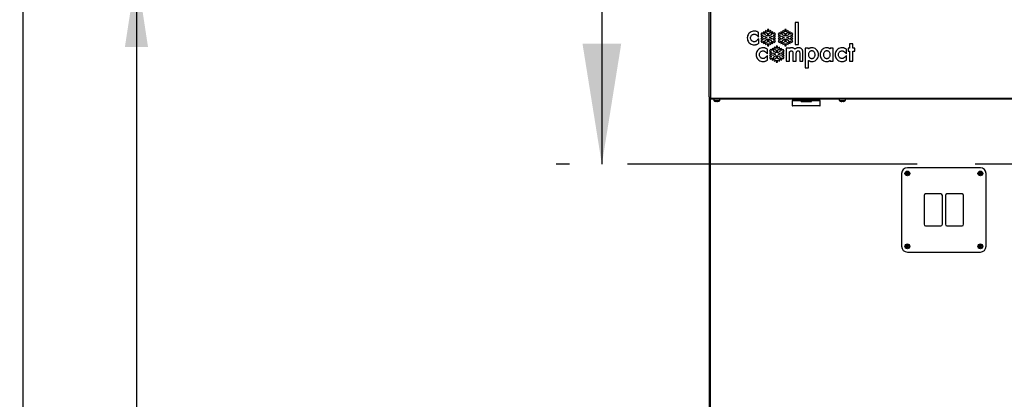
# Model space of a CAD drawing. Units: millimetres. Extents: x 150 to 12450, y 150 to 8760.
# Drawn here: x 4286 to 5581, y 6818 to 7318 of the extents above; entities that cross this region are included whole.
import ezdxf

# ---------------------------------------------------------------- set-up
doc = ezdxf.new("R2010")
doc.units = ezdxf.units.MM
doc.header["$LTSCALE"] = 30
doc.linetypes.add('CENTERX2', pattern=[20.32, 12.7, -2.54, 2.54, -2.54])
for name, color, linetype in [('BEMAßUNG', 7, 'Continuous'), ('KONTUR', 2, 'Continuous'), ('SCHNITTLINIE', 2, 'CENTERX2')]:
    doc.layers.add(name, color=color, linetype=linetype)
doc.styles.add('SLDTEXTSTYLE0', font='TXT', dxfattribs={"width": 0.75})
doc.dimstyles.new('SLDDIMSTYLE0', dxfattribs={"dimtxt": 90, "dimasz": 99.06, "dimexe": 0, "dimexo": 0.0625, "dimgap": 22.5, "dimtad": 1, "dimdec": 1, "dimrnd": 1e-09, "dimzin": 12, "dimdsep": 46, "dimtxsty": 'SLDTEXTSTYLE0', "dimsah": 1, "dimcen": 0.09, "dimadec": 0, "dimazin": 3, "dimtfac": 1, "dimtdec": 1, "dimtofl": 0, "dimtmove": 0, "dimatfit": 3, "dimfxl": 1, "dimfrac": 2, "dimtolj": 1, "dimtzin": 12, "dimarcsym": 0})
doc.dimstyles.new('SLDDIMSTYLE1', dxfattribs={"dimtxt": 90, "dimasz": 99.06, "dimexe": 0, "dimexo": 0.0625, "dimgap": 22.5, "dimtad": 1, "dimdec": 0, "dimrnd": 1e-09, "dimzin": 12, "dimdsep": 46, "dimtxsty": 'SLDTEXTSTYLE0', "dimsah": 1, "dimcen": 0.09, "dimadec": 0, "dimazin": 3, "dimtfac": 1, "dimtdec": 0, "dimtofl": 0, "dimtmove": 0, "dimatfit": 3, "dimfxl": 1, "dimfrac": 2, "dimtolj": 1, "dimtzin": 12, "dimarcsym": 0})

# ---------------------------------------------------------------- blocks, each defined once
blk = doc.blocks.new('_D_1')
at = {"layer": 'BEMAßUNG'}
for p, q in [((5433.3, 7447.9), (4275, 7447.9)), ((4290, 7447.9), (4290, 5042.9)), ((5282.8, 5042.9), (4275, 5042.9))]:
    blk.add_line(p, q, dxfattribs=at)
for points in [[(4290, 7447.9), (4274.7, 7348.9), (4305.2, 7348.9)], [(4290, 5042.9), (4305.2, 5142), (4274.7, 5142)]]:
    blk.add_solid(points, dxfattribs=at)
at = {"layer": 'BEMAßUNG', "insert": (4173.9, 6112.4), "char_height": 90, "attachment_point": 1, "rotation": 90, "style": 'SLDTEXTSTYLE0'}
blk.add_mtext('2405', dxfattribs=at)
blk = doc.blocks.new('_D_2')
at = {"layer": 'BEMAßUNG'}
for p, q in [((5428.9, 7381.2), (4424.6, 7381.2)), ((4439.6, 7381.2), (4439.6, 5042.9)), ((5282.8, 5042.9), (4424.6, 5042.9))]:
    blk.add_line(p, q, dxfattribs=at)
for points in [[(4439.6, 7381.2), (4424.3, 7282.2), (4454.8, 7282.2)], [(4439.6, 5042.9), (4454.8, 5142), (4424.3, 5142)]]:
    blk.add_solid(points, dxfattribs=at)
at = {"layer": 'BEMAßUNG', "insert": (4323.6, 6079.1), "char_height": 90, "attachment_point": 1, "rotation": 90, "style": 'SLDTEXTSTYLE0'}
blk.add_mtext('2338', dxfattribs=at)
blk = doc.blocks.new('_D_7')
at = {"layer": 'BEMAßUNG'}
for p, q in [((5194.9, 7476.1), (4129.7, 7476.1)), ((4144.7, 5042.9), (4144.7, 7476.1)), ((5282.8, 5042.9), (4129.7, 5042.9))]:
    blk.add_line(p, q, dxfattribs=at)
for points in [[(4144.7, 7476.1), (4129.4, 7377.1), (4159.9, 7377.1)], [(4144.7, 5042.9), (4159.9, 5142), (4129.4, 5142)]]:
    blk.add_solid(points, dxfattribs=at)
at = {"layer": 'BEMAßUNG', "char_height": 90, "attachment_point": 1, "rotation": 90, "style": 'SLDTEXTSTYLE0'}
for s, insert in [('2433', (4028.6, 6526.8)), ('Gesamthöhe', (4028.6, 5726.3))]:
    blk.add_mtext(s, dxfattribs=dict(at, insert=insert))

msp = doc.modelspace()

# ---------------------------------------------------------------- linework, layer by layer
at = {"color": 8, "linetype": 'Continuous', "lineweight": 18}
for p, q in [((5194.69, 7216), (5194.69, 7215.58)), ((5194.69, 7214.78), (5194.69, 5069.74)), ((6490.89, 7214.84), (5194.89, 7214.84)), ((5202.89, 7212.09), (5198.89, 7212.09)), ((5202.89, 7211.8), (5199.04, 7211.8)), ((5206.89, 7212.09), (5202.89, 7212.09)), ((5206.74, 7211.8), (5202.89, 7211.8)), ((5301.89, 7205.24), (5338.89, 7205.24)), ((5367.89, 7212.09), (5363.89, 7212.09)), ((5367.89, 7211.8), (5364.04, 7211.8)), ((5371.89, 7212.09), (5367.89, 7212.09)), ((5371.74, 7211.8), (5367.89, 7211.8))]:
    msp.add_line(p, q, dxfattribs=at)
for centre in [(5453.39, 7115.94), (5549.39, 7115.94), (5453.39, 7019.94), (5549.39, 7019.94)]:
    msp.add_circle(centre, 2, dxfattribs=at)
at = {"layer": 'KONTUR'}
for p, q in [((5192.89, 7216.84), (5192.89, 7472.94)), ((5194.89, 7214.84), (5194.89, 7474.94)), ((5250.57, 7303.24), (5249.13, 7302.91)), ((5252.1, 7303.36), (5250.57, 7303.24)), ((5252.69, 7303.34), (5252.1, 7303.36)), ((5253.25, 7303.3), (5252.69, 7303.34)), ((5253.79, 7303.23), (5253.25, 7303.3)), ((5267, 7303.89), (5266.25, 7302.15)), ((5269.36, 7302.35), (5267, 7303.89)), ((5269.31, 7305.3), (5269.36, 7302.35)), ((5271.37, 7305.3), (5269.31, 7305.3)), ((5271.32, 7302.35), (5271.37, 7305.3)), ((5273.68, 7303.89), (5271.32, 7302.35)), ((5274.44, 7302.15), (5273.68, 7303.89)), ((5289.83, 7303.89), (5289.07, 7302.15)), ((5292.18, 7302.35), (5289.83, 7303.89)), ((5292.13, 7305.3), (5292.18, 7302.35)), ((5294.2, 7305.3), (5292.13, 7305.3)), ((5294.14, 7302.35), (5294.2, 7305.3)), ((5296.5, 7303.89), (5294.14, 7302.35)), ((5297.26, 7302.15), (5296.5, 7303.89)), ((5306.04, 7314.79), (5306.04, 7285.55)), ((5310.34, 7314.79), (5306.04, 7314.79)), ((5310.34, 7285.55), (5310.34, 7314.79)), ((5243.01, 7295.78), (5242.89, 7294.26)), ((5242.89, 7294.26), (5243.01, 7292.78)), ((5243.34, 7297.2), (5243.01, 7295.78)), ((5243.01, 7292.78), (5243.35, 7291.38)), ((5243.89, 7298.51), (5243.34, 7297.2)), ((5243.35, 7291.38), (5243.9, 7290.08)), ((5244.62, 7299.7), (5243.89, 7298.51)), ((5245.53, 7300.76), (5244.62, 7299.7)), ((5246.59, 7301.65), (5245.53, 7300.76)), ((5247.79, 7302.37), (5246.59, 7301.65)), ((5247.25, 7294.3), (5247.31, 7295.13)), ((5247.31, 7293.48), (5247.25, 7294.3)), ((5247.31, 7295.13), (5247.49, 7295.91)), ((5247.48, 7292.7), (5247.31, 7293.48)), ((5247.76, 7291.98), (5247.48, 7292.7)), ((5247.49, 7295.91), (5247.77, 7296.64)), ((5248.13, 7291.33), (5247.76, 7291.98)), ((5247.77, 7296.64), (5248.14, 7297.29)), ((5249.13, 7302.91), (5247.79, 7302.37)), ((5248.59, 7290.75), (5248.13, 7291.33)), ((5248.14, 7297.29), (5248.61, 7297.87)), ((5249.13, 7290.25), (5248.59, 7290.75)), ((5248.61, 7297.87), (5249.15, 7298.36)), ((5249.15, 7298.36), (5249.77, 7298.76)), ((5249.77, 7298.76), (5250.46, 7299.05)), ((5250.46, 7299.05), (5251.2, 7299.24)), ((5251.2, 7299.24), (5251.99, 7299.3)), ((5251.99, 7299.3), (5252.48, 7299.28)), ((5252.48, 7299.28), (5252.94, 7299.23)), ((5252.94, 7299.23), (5253.37, 7299.13)), ((5253.37, 7299.13), (5253.79, 7298.99)), ((5254.32, 7303.12), (5253.79, 7303.23)), ((5253.79, 7298.99), (5254.2, 7298.8)), ((5254.2, 7298.8), (5254.61, 7298.56)), ((5254.84, 7302.98), (5254.32, 7303.12)), ((5254.61, 7298.56), (5255.03, 7298.26)), ((5255.08, 7290.4), (5254.66, 7290.08)), ((5255.34, 7302.81), (5254.84, 7302.98)), ((5255.03, 7298.26), (5255.45, 7297.9)), ((5255.52, 7290.78), (5255.08, 7290.4)), ((5255.85, 7302.6), (5255.34, 7302.81)), ((5255.45, 7297.9), (5255.89, 7297.47)), ((5255.98, 7291.23), (5255.52, 7290.78)), ((5256.35, 7302.36), (5255.85, 7302.6)), ((5255.89, 7297.47), (5256.36, 7296.98)), ((5256.47, 7291.76), (5255.98, 7291.23)), ((5256.86, 7302.07), (5256.35, 7302.36)), ((5256.36, 7296.98), (5257.75, 7295.48)), ((5257.86, 7293.33), (5256.47, 7291.76)), ((5257.38, 7301.75), (5256.86, 7302.07)), ((5257.75, 7301.52), (5257.38, 7301.75)), ((5257.75, 7295.48), (5257.75, 7301.52)), ((5257.86, 7287.23), (5257.86, 7293.33)), ((5261.89, 7300.93), (5260.7, 7299.12)), ((5260.7, 7299.12), (5263.25, 7297.65)), ((5263.25, 7291.76), (5260.71, 7290.32)), ((5260.71, 7290.32), (5261.89, 7288.47)), ((5263.25, 7297.65), (5260.78, 7296.48)), ((5260.78, 7296.48), (5261.88, 7294.91)), ((5261.89, 7294.52), (5260.78, 7292.96)), ((5260.78, 7292.96), (5263.25, 7291.76)), ((5261.88, 7294.91), (5265.24, 7296.53)), ((5264.35, 7299.48), (5261.89, 7300.93)), ((5265.24, 7292.88), (5261.89, 7294.52)), ((5264.24, 7302.42), (5264.35, 7299.48)), ((5266.05, 7301.82), (5264.24, 7302.42)), ((5265.24, 7296.53), (5268.48, 7294.71)), ((5268.48, 7294.71), (5265.24, 7292.88)), ((5266.34, 7298.27), (5266.05, 7301.82)), ((5266.05, 7287.62), (5266.34, 7291.14)), ((5266.25, 7302.15), (5269.38, 7300.05)), ((5269.38, 7296.45), (5266.34, 7298.27)), ((5266.34, 7291.14), (5269.38, 7292.96)), ((5269.38, 7300.05), (5269.38, 7296.45)), ((5269.38, 7292.96), (5269.38, 7289.36)), ((5271.31, 7300.05), (5274.44, 7302.15)), ((5271.31, 7296.45), (5271.31, 7300.05)), ((5274.37, 7298.27), (5271.31, 7296.45)), ((5271.31, 7292.96), (5274.37, 7291.14)), ((5271.31, 7289.36), (5271.31, 7292.96)), ((5272.2, 7294.71), (5275.44, 7296.53)), ((5275.44, 7292.88), (5272.2, 7294.71)), ((5274.63, 7301.82), (5274.37, 7298.27)), ((5274.37, 7291.14), (5274.63, 7287.62)), ((5276.45, 7302.42), (5274.63, 7301.82)), ((5275.44, 7296.53), (5278.8, 7294.91)), ((5278.8, 7294.52), (5275.44, 7292.88)), ((5276.34, 7299.48), (5276.45, 7302.42)), ((5278.78, 7300.93), (5276.34, 7299.48)), ((5277.46, 7297.65), (5280.02, 7299.13)), ((5279.9, 7296.48), (5277.46, 7297.65)), ((5277.46, 7291.76), (5279.9, 7292.96)), ((5280.02, 7290.32), (5277.46, 7291.76)), ((5280.02, 7299.13), (5278.78, 7300.93)), ((5278.79, 7288.47), (5280.02, 7290.32)), ((5278.8, 7294.91), (5279.9, 7296.48)), ((5279.9, 7292.96), (5278.8, 7294.52)), ((5284.72, 7300.93), (5283.53, 7299.12)), ((5283.53, 7299.12), (5286.07, 7297.65)), ((5286.08, 7291.76), (5283.53, 7290.32)), ((5283.53, 7290.32), (5284.71, 7288.47)), ((5286.07, 7297.65), (5283.6, 7296.48)), ((5283.6, 7296.48), (5284.71, 7294.91)), ((5284.71, 7294.52), (5283.61, 7292.96)), ((5283.61, 7292.96), (5286.08, 7291.76)), ((5284.71, 7294.91), (5288.06, 7296.53)), ((5288.06, 7292.88), (5284.71, 7294.52)), ((5287.17, 7299.48), (5284.72, 7300.93)), ((5287.06, 7302.42), (5287.17, 7299.48)), ((5288.87, 7301.82), (5287.06, 7302.42)), ((5288.06, 7296.53), (5291.3, 7294.71)), ((5291.3, 7294.71), (5288.06, 7292.88)), ((5289.17, 7298.27), (5288.87, 7301.82)), ((5288.87, 7287.62), (5289.17, 7291.14)), ((5289.07, 7302.15), (5292.2, 7300.05)), ((5292.2, 7296.45), (5289.17, 7298.27)), ((5289.17, 7291.14), (5292.2, 7292.96)), ((5292.2, 7300.05), (5292.2, 7296.45)), ((5292.2, 7292.96), (5292.2, 7289.36)), ((5294.13, 7300.05), (5297.26, 7302.15)), ((5294.13, 7296.45), (5294.13, 7300.05)), ((5297.19, 7298.27), (5294.13, 7296.45)), ((5294.13, 7292.96), (5297.19, 7291.14)), ((5294.13, 7289.36), (5294.13, 7292.96)), ((5295.02, 7294.71), (5298.27, 7296.53)), ((5298.27, 7292.88), (5295.02, 7294.71)), ((5297.46, 7301.82), (5297.19, 7298.27)), ((5297.19, 7291.14), (5297.46, 7287.62)), ((5299.27, 7302.42), (5297.46, 7301.82)), ((5298.27, 7296.53), (5301.62, 7294.91)), ((5301.62, 7294.52), (5298.27, 7292.88)), ((5299.16, 7299.48), (5299.27, 7302.42)), ((5301.6, 7300.93), (5299.16, 7299.48)), ((5300.28, 7297.65), (5302.84, 7299.13)), ((5302.72, 7296.48), (5300.28, 7297.65)), ((5300.28, 7291.76), (5302.72, 7292.96)), ((5302.84, 7290.32), (5300.28, 7291.76)), ((5302.84, 7299.13), (5301.6, 7300.93)), ((5301.61, 7288.47), (5302.84, 7290.32)), ((5301.62, 7294.91), (5302.72, 7296.48)), ((5302.72, 7292.96), (5301.62, 7294.52)), ((5243.9, 7290.08), (5244.63, 7288.9)), ((5244.63, 7288.9), (5245.54, 7287.85)), ((5245.54, 7287.85), (5246.6, 7286.96)), ((5246.6, 7286.96), (5247.79, 7286.23)), ((5247.79, 7286.23), (5249.11, 7285.69)), ((5249.11, 7285.69), (5250.52, 7285.36)), ((5249.73, 7289.85), (5249.13, 7290.25)), ((5250.4, 7289.55), (5249.73, 7289.85)), ((5251.11, 7289.37), (5250.4, 7289.55)), ((5250.52, 7285.36), (5252.02, 7285.24)), ((5251.87, 7289.3), (5251.11, 7289.37)), ((5252.4, 7289.32), (5251.87, 7289.3)), ((5252.02, 7285.24), (5252.6, 7285.26)), ((5252.9, 7289.38), (5252.4, 7289.32)), ((5252.6, 7285.26), (5253.15, 7285.3)), ((5253.36, 7289.48), (5252.9, 7289.38)), ((5253.15, 7285.3), (5253.68, 7285.38)), ((5253.8, 7289.62), (5253.36, 7289.48)), ((5253.68, 7285.38), (5254.21, 7285.49)), ((5254.23, 7289.82), (5253.8, 7289.62)), ((5254.21, 7285.49), (5254.72, 7285.63)), ((5254.66, 7290.08), (5254.23, 7289.82)), ((5254.72, 7285.63), (5255.24, 7285.82)), ((5255.24, 7285.82), (5255.77, 7286.04)), ((5256.11, 7277.67), (5255.37, 7276.48)), ((5255.77, 7286.04), (5256.32, 7286.31)), ((5257.01, 7278.73), (5256.11, 7277.67)), ((5256.32, 7286.31), (5256.89, 7286.63)), ((5256.89, 7286.63), (5257.49, 7286.99)), ((5258.08, 7279.62), (5257.01, 7278.73)), ((5257.49, 7286.99), (5257.86, 7287.23)), ((5259.29, 7280.35), (5258.08, 7279.62)), ((5260.62, 7280.88), (5259.29, 7280.35)), ((5262.06, 7281.22), (5260.62, 7280.88)), ((5261.89, 7288.47), (5264.35, 7289.93)), ((5263.59, 7281.33), (5262.06, 7281.22)), ((5264.18, 7281.32), (5263.59, 7281.33)), ((5264.75, 7281.27), (5264.18, 7281.32)), ((5264.35, 7289.93), (5264.24, 7287.01)), ((5264.24, 7287.01), (5266.05, 7287.62)), ((5265.29, 7281.2), (5264.75, 7281.27)), ((5265.82, 7281.09), (5265.29, 7281.2)), ((5266.33, 7280.96), (5265.82, 7281.09)), ((5269.38, 7289.36), (5266.25, 7287.29)), ((5266.25, 7287.29), (5267, 7285.54)), ((5266.84, 7280.78), (5266.33, 7280.96)), ((5267.35, 7280.57), (5266.84, 7280.78)), ((5267, 7285.54), (5269.36, 7287.09)), ((5267.85, 7280.33), (5267.35, 7280.57)), ((5268.36, 7280.05), (5267.85, 7280.33)), ((5268.88, 7279.72), (5268.36, 7280.05)), ((5269.25, 7279.48), (5268.88, 7279.72)), ((5269.25, 7273.42), (5269.25, 7279.48)), ((5269.36, 7287.09), (5269.31, 7284.13)), ((5269.31, 7284.13), (5271.37, 7284.13)), ((5274.44, 7287.29), (5271.31, 7289.36)), ((5271.37, 7284.13), (5271.32, 7287.09)), ((5271.32, 7287.09), (5273.68, 7285.54)), ((5273.3, 7279.04), (5272.11, 7277.22)), ((5275.76, 7277.58), (5273.3, 7279.04)), ((5273.68, 7285.54), (5274.44, 7287.29)), ((5274.63, 7287.62), (5276.45, 7287.01)), ((5275.65, 7280.52), (5275.76, 7277.58)), ((5277.46, 7279.92), (5275.65, 7280.52)), ((5276.45, 7287.01), (5276.34, 7289.93)), ((5276.34, 7289.93), (5278.79, 7288.47)), ((5277.76, 7276.37), (5277.46, 7279.92)), ((5278.42, 7281.99), (5277.66, 7280.25)), ((5277.66, 7280.25), (5280.79, 7278.15)), ((5280.77, 7280.45), (5278.42, 7281.99)), ((5280.72, 7283.4), (5280.77, 7280.45)), ((5282.79, 7283.4), (5280.72, 7283.4)), ((5280.79, 7278.15), (5280.79, 7274.55)), ((5282.72, 7278.15), (5285.85, 7280.25)), ((5282.72, 7274.55), (5282.72, 7278.15)), ((5282.73, 7280.45), (5282.79, 7283.4)), ((5285.09, 7281.99), (5282.73, 7280.45)), ((5284.71, 7288.47), (5287.17, 7289.93)), ((5285.85, 7280.25), (5285.09, 7281.99)), ((5286.05, 7279.92), (5285.78, 7276.37)), ((5287.86, 7280.52), (5286.05, 7279.92)), ((5287.17, 7289.93), (5287.06, 7287.01)), ((5287.06, 7287.01), (5288.87, 7287.62)), ((5287.75, 7277.58), (5287.86, 7280.52)), ((5290.19, 7279.03), (5287.75, 7277.58)), ((5292.2, 7289.36), (5289.07, 7287.29)), ((5289.07, 7287.29), (5289.83, 7285.54)), ((5289.83, 7285.54), (5292.18, 7287.09)), ((5291.43, 7277.23), (5290.19, 7279.03)), ((5292.18, 7287.09), (5292.13, 7284.13)), ((5292.13, 7284.13), (5294.2, 7284.13)), ((5293.91, 7280.99), (5293.91, 7263.65)), ((5298.21, 7280.99), (5293.91, 7280.99)), ((5297.26, 7287.29), (5294.13, 7289.36)), ((5294.14, 7287.09), (5296.5, 7285.54)), ((5294.2, 7284.13), (5294.14, 7287.09)), ((5296.5, 7285.54), (5297.26, 7287.29)), ((5297.46, 7287.62), (5299.27, 7287.01)), ((5298.21, 7280.44), (5298.21, 7280.99)), ((5298.48, 7280.62), (5298.21, 7280.44)), ((5298.75, 7280.78), (5298.48, 7280.62)), ((5299.04, 7280.92), (5298.75, 7280.78)), ((5299.33, 7281.04), (5299.04, 7280.92)), ((5299.16, 7289.93), (5301.61, 7288.47)), ((5299.27, 7287.01), (5299.16, 7289.93)), ((5299.64, 7281.14), (5299.33, 7281.04)), ((5299.95, 7281.22), (5299.64, 7281.14)), ((5300.27, 7281.29), (5299.95, 7281.22)), ((5300.61, 7281.33), (5300.27, 7281.29)), ((5300.95, 7281.36), (5300.61, 7281.33)), ((5301.31, 7281.37), (5300.95, 7281.36)), ((5301.82, 7281.35), (5301.31, 7281.37)), ((5302.32, 7281.29), (5301.82, 7281.35)), ((5302.8, 7281.19), (5302.32, 7281.29)), ((5303.27, 7281.05), (5302.8, 7281.19)), ((5303.72, 7280.87), (5303.27, 7281.05)), ((5304.14, 7280.65), (5303.72, 7280.87)), ((5304.55, 7280.4), (5304.14, 7280.65)), ((5304.93, 7280.11), (5304.55, 7280.4)), ((5305.3, 7279.79), (5304.93, 7280.11)), ((5305.63, 7279.43), (5305.3, 7279.79)), ((5305.98, 7279.79), (5305.63, 7279.43)), ((5306.35, 7280.12), (5305.98, 7279.79)), ((5306.04, 7285.55), (5310.34, 7285.55)), ((5306.75, 7280.41), (5306.35, 7280.12)), ((5307.17, 7280.66), (5306.75, 7280.41)), ((5307.62, 7280.88), (5307.17, 7280.66)), ((5308.1, 7281.05), (5307.62, 7280.88)), ((5308.59, 7281.19), (5308.1, 7281.05)), ((5309.11, 7281.29), (5308.59, 7281.19)), ((5309.65, 7281.35), (5309.11, 7281.29)), ((5310.21, 7281.37), (5309.65, 7281.35)), ((5310.83, 7281.34), (5310.21, 7281.37)), ((5311.43, 7281.26), (5310.83, 7281.34)), ((5312.01, 7281.13), (5311.43, 7281.26)), ((5312.57, 7280.94), (5312.01, 7281.13)), ((5313.09, 7280.71), (5312.57, 7280.94)), ((5313.58, 7280.43), (5313.09, 7280.71)), ((5314.03, 7280.1), (5313.58, 7280.43)), ((5314.45, 7279.73), (5314.03, 7280.1)), ((5314.81, 7279.32), (5314.45, 7279.73)), ((5315.14, 7278.87), (5314.81, 7279.32)), ((5315.33, 7278.52), (5315.14, 7278.87)), ((5315.51, 7278.16), (5315.33, 7278.52)), ((5315.66, 7277.78), (5315.51, 7278.16)), ((5315.79, 7277.39), (5315.66, 7277.78)), ((5315.9, 7276.97), (5315.79, 7277.39)), ((5319.15, 7280.99), (5319.15, 7254.79)), ((5323.45, 7280.99), (5319.15, 7280.99)), ((5323.45, 7279.86), (5323.45, 7280.99)), ((5323.85, 7280.15), (5323.45, 7279.86)), ((5324.27, 7280.41), (5323.85, 7280.15)), ((5324.7, 7280.64), (5324.27, 7280.41)), ((5325.14, 7280.83), (5324.7, 7280.64)), ((5325.6, 7281), (5325.14, 7280.83)), ((5326.07, 7281.13), (5325.6, 7281)), ((5326.56, 7281.24), (5326.07, 7281.13)), ((5327.07, 7281.31), (5326.56, 7281.24)), ((5327.59, 7281.35), (5327.07, 7281.31)), ((5328.14, 7281.37), (5327.59, 7281.35)), ((5329.54, 7281.25), (5328.14, 7281.37)), ((5330.85, 7280.92), (5329.54, 7281.25)), ((5332.06, 7280.38), (5330.85, 7280.92)), ((5333.14, 7279.65), (5332.06, 7280.38)), ((5334.1, 7278.74), (5333.14, 7279.65)), ((5334.91, 7277.67), (5334.1, 7278.74)), ((5335.56, 7276.46), (5334.91, 7277.67)), ((5340.25, 7277.78), (5339.59, 7276.6)), ((5341.06, 7278.82), (5340.25, 7277.78)), ((5342.02, 7279.7), (5341.06, 7278.82)), ((5343.11, 7280.41), (5342.02, 7279.7)), ((5344.32, 7280.93), (5343.11, 7280.41)), ((5345.64, 7281.26), (5344.32, 7280.93)), ((5347.05, 7281.37), (5345.64, 7281.26)), ((5347.58, 7281.35), (5347.05, 7281.37)), ((5348.1, 7281.31), (5347.58, 7281.35)), ((5348.6, 7281.24), (5348.1, 7281.31)), ((5349.08, 7281.13), (5348.6, 7281.24)), ((5349.55, 7281), (5349.08, 7281.13)), ((5350.01, 7280.83), (5349.55, 7281)), ((5350.45, 7280.63), (5350.01, 7280.83)), ((5350.88, 7280.4), (5350.45, 7280.63)), ((5351.29, 7280.14), (5350.88, 7280.4)), ((5351.7, 7279.85), (5351.29, 7280.14)), ((5356, 7280.99), (5351.7, 7280.99)), ((5351.7, 7280.99), (5351.7, 7279.85)), ((5356, 7263.65), (5356, 7280.99)), ((5359.99, 7277.67), (5359.26, 7276.48)), ((5360.9, 7278.73), (5359.99, 7277.67)), ((5361.96, 7279.62), (5360.9, 7278.73)), ((5363.17, 7280.35), (5361.96, 7279.62)), ((5364.5, 7280.88), (5363.17, 7280.35)), ((5365.94, 7281.22), (5364.5, 7280.88)), ((5367.48, 7281.33), (5365.94, 7281.22)), ((5368.07, 7281.32), (5367.48, 7281.33)), ((5368.63, 7281.27), (5368.07, 7281.32)), ((5369.17, 7281.2), (5368.63, 7281.27)), ((5369.7, 7281.09), (5369.17, 7281.2)), ((5370.22, 7280.96), (5369.7, 7281.09)), ((5370.73, 7280.78), (5370.22, 7280.96)), ((5371.23, 7280.57), (5370.73, 7280.78)), ((5371.74, 7280.33), (5371.23, 7280.57)), ((5372.25, 7280.05), (5371.74, 7280.33)), ((5372.77, 7279.72), (5372.25, 7280.05)), ((5373.14, 7279.49), (5372.77, 7279.72)), ((5373.14, 7273.42), (5373.14, 7279.49)), ((5375.73, 7280.99), (5375.73, 7276.88)), ((5377.35, 7280.99), (5375.73, 7280.99)), ((5377.35, 7286.68), (5377.35, 7280.99)), ((5381.66, 7286.68), (5377.35, 7286.68)), ((5381.66, 7280.99), (5381.66, 7286.68)), ((5384.46, 7280.99), (5381.66, 7280.99)), ((5384.46, 7276.88), (5384.46, 7280.99)), ((5254.49, 7273.74), (5254.38, 7272.23)), ((5254.38, 7272.23), (5254.49, 7270.74)), ((5254.83, 7275.17), (5254.49, 7273.74)), ((5254.49, 7270.74), (5254.83, 7269.34)), ((5255.37, 7276.48), (5254.83, 7275.17)), ((5254.83, 7269.34), (5255.38, 7268.04)), ((5255.38, 7268.04), (5256.12, 7266.86)), ((5256.12, 7266.86), (5257.02, 7265.81)), ((5257.02, 7265.81), (5258.09, 7264.92)), ((5258.09, 7264.92), (5259.28, 7264.19)), ((5258.76, 7272.27), (5258.82, 7273.1)), ((5258.82, 7271.45), (5258.76, 7272.27)), ((5258.82, 7273.1), (5258.99, 7273.88)), ((5258.99, 7270.67), (5258.82, 7271.45)), ((5258.99, 7273.88), (5259.27, 7274.6)), ((5259.26, 7269.95), (5258.99, 7270.67)), ((5259.63, 7269.3), (5259.26, 7269.95)), ((5259.27, 7274.6), (5259.64, 7275.25)), ((5260.09, 7268.72), (5259.63, 7269.3)), ((5259.64, 7275.25), (5260.11, 7275.83)), ((5260.63, 7268.22), (5260.09, 7268.72)), ((5260.11, 7275.83), (5260.65, 7276.32)), ((5261.23, 7267.82), (5260.63, 7268.22)), ((5260.65, 7276.32), (5261.27, 7276.72)), ((5261.89, 7267.52), (5261.23, 7267.82)), ((5261.27, 7276.72), (5261.96, 7277.01)), ((5262.61, 7267.34), (5261.89, 7267.52)), ((5261.96, 7277.01), (5262.69, 7277.19)), ((5263.37, 7267.27), (5262.61, 7267.34)), ((5262.69, 7277.19), (5263.48, 7277.26)), ((5263.9, 7267.29), (5263.37, 7267.27)), ((5263.48, 7277.26), (5263.97, 7277.24)), ((5264.39, 7267.35), (5263.9, 7267.29)), ((5263.97, 7277.24), (5264.43, 7277.18)), ((5264.85, 7267.45), (5264.39, 7267.35)), ((5264.43, 7277.18), (5264.87, 7277.09)), ((5265.29, 7267.6), (5264.85, 7267.45)), ((5264.87, 7277.09), (5265.29, 7276.95)), ((5265.29, 7276.95), (5265.7, 7276.76)), ((5265.72, 7267.8), (5265.29, 7267.6)), ((5265.7, 7276.76), (5266.1, 7276.51)), ((5266.15, 7268.05), (5265.72, 7267.8)), ((5266.1, 7276.51), (5266.52, 7276.21)), ((5266.57, 7268.37), (5266.15, 7268.05)), ((5266.52, 7276.21), (5266.94, 7275.85)), ((5267.01, 7268.75), (5266.57, 7268.37)), ((5266.94, 7275.85), (5267.38, 7275.43)), ((5267.47, 7269.21), (5267.01, 7268.75)), ((5267.38, 7275.43), (5267.85, 7274.94)), ((5267.95, 7269.73), (5267.47, 7269.21)), ((5267.82, 7264.27), (5268.39, 7264.59)), ((5267.85, 7274.94), (5269.25, 7273.42)), ((5269.36, 7271.32), (5267.95, 7269.73)), ((5268.39, 7264.59), (5268.99, 7264.95)), ((5268.99, 7264.95), (5269.36, 7265.19)), ((5269.36, 7265.19), (5269.36, 7271.32)), ((5272.11, 7277.22), (5274.66, 7275.75)), ((5274.66, 7269.86), (5272.12, 7268.42)), ((5272.12, 7268.42), (5273.3, 7266.57)), ((5274.66, 7275.75), (5272.19, 7274.58)), ((5272.19, 7274.58), (5273.3, 7273.01)), ((5273.3, 7272.63), (5272.2, 7271.06)), ((5272.2, 7271.06), (5274.66, 7269.86)), ((5273.3, 7273.01), (5276.65, 7274.63)), ((5276.65, 7270.98), (5273.3, 7272.63)), ((5273.3, 7266.57), (5275.76, 7268.03)), ((5275.76, 7268.03), (5275.65, 7265.12)), ((5275.65, 7265.12), (5277.46, 7265.72)), ((5276.65, 7274.63), (5279.89, 7272.82)), ((5279.89, 7272.82), (5276.65, 7270.98)), ((5277.46, 7265.72), (5277.76, 7269.24)), ((5280.79, 7267.46), (5277.66, 7265.39)), ((5277.66, 7265.39), (5278.42, 7263.64)), ((5280.79, 7274.55), (5277.76, 7276.37)), ((5277.76, 7269.24), (5280.79, 7271.06)), ((5278.42, 7263.64), (5280.77, 7265.19)), ((5280.77, 7265.19), (5280.72, 7262.24)), ((5280.79, 7271.06), (5280.79, 7267.46)), ((5285.78, 7276.37), (5282.72, 7274.55)), ((5282.72, 7271.06), (5285.78, 7269.24)), ((5282.72, 7267.46), (5282.72, 7271.06)), ((5285.85, 7265.39), (5282.72, 7267.46)), ((5282.73, 7265.19), (5285.09, 7263.64)), ((5282.79, 7262.24), (5282.73, 7265.19)), ((5283.61, 7272.82), (5286.86, 7274.63)), ((5286.86, 7270.98), (5283.61, 7272.82)), ((5285.09, 7263.64), (5285.85, 7265.39)), ((5285.78, 7269.24), (5286.05, 7265.72)), ((5286.05, 7265.72), (5287.86, 7265.12)), ((5286.86, 7274.63), (5290.21, 7273.01)), ((5290.21, 7272.63), (5286.86, 7270.98)), ((5287.75, 7268.03), (5290.2, 7266.58)), ((5287.86, 7265.12), (5287.75, 7268.03)), ((5288.87, 7275.75), (5291.43, 7277.23)), ((5291.31, 7274.58), (5288.87, 7275.75)), ((5288.87, 7269.87), (5291.31, 7271.06)), ((5291.43, 7268.42), (5288.87, 7269.87)), ((5290.2, 7266.58), (5291.43, 7268.42)), ((5290.21, 7273.01), (5291.31, 7274.58)), ((5291.31, 7271.06), (5290.21, 7272.63)), ((5298.21, 7273.42), (5298.23, 7273.8)), ((5298.21, 7273.02), (5298.21, 7273.42)), ((5298.21, 7263.65), (5298.21, 7273.02)), ((5298.23, 7273.8), (5298.25, 7274.16)), ((5298.25, 7274.16), (5298.29, 7274.49)), ((5298.29, 7274.49), (5298.33, 7274.8)), ((5298.33, 7274.8), (5298.38, 7275.09)), ((5298.38, 7275.09), (5298.44, 7275.36)), ((5298.44, 7275.36), (5298.52, 7275.6)), ((5298.52, 7275.6), (5298.6, 7275.83)), ((5298.6, 7275.83), (5298.69, 7276.03)), ((5298.69, 7276.03), (5298.82, 7276.26)), ((5298.82, 7276.26), (5298.98, 7276.46)), ((5298.98, 7276.46), (5299.16, 7276.65)), ((5299.16, 7276.65), (5299.35, 7276.81)), ((5299.35, 7276.81), (5299.57, 7276.96)), ((5299.57, 7276.96), (5299.81, 7277.07)), ((5299.81, 7277.07), (5300.06, 7277.17)), ((5300.06, 7277.17), (5300.33, 7277.24)), ((5300.33, 7277.24), (5300.6, 7277.28)), ((5300.6, 7277.28), (5300.89, 7277.29)), ((5300.89, 7277.29), (5301.07, 7277.29)), ((5301.07, 7277.29), (5301.29, 7277.27)), ((5301.29, 7277.27), (5301.55, 7277.2)), ((5301.55, 7277.2), (5301.82, 7277.07)), ((5301.82, 7277.07), (5302.09, 7276.85)), ((5302.09, 7276.85), (5302.35, 7276.53)), ((5302.35, 7276.53), (5302.58, 7276.09)), ((5302.58, 7276.09), (5302.76, 7275.49)), ((5302.76, 7275.49), (5302.88, 7274.73)), ((5302.88, 7274.73), (5302.92, 7273.78)), ((5302.92, 7273.78), (5302.92, 7263.65)), ((5307.23, 7273.17), (5307.26, 7274.17)), ((5307.23, 7263.65), (5307.23, 7273.17)), ((5307.26, 7274.17), (5307.37, 7275)), ((5307.37, 7275), (5307.54, 7275.66)), ((5307.54, 7275.66), (5307.76, 7276.19)), ((5307.76, 7276.19), (5308.03, 7276.59)), ((5308.03, 7276.59), (5308.34, 7276.89)), ((5308.34, 7276.89), (5308.68, 7277.09)), ((5308.68, 7277.09), (5309.04, 7277.21)), ((5309.04, 7277.21), (5309.41, 7277.28)), ((5309.41, 7277.28), (5309.79, 7277.29)), ((5309.79, 7277.29), (5310.12, 7277.28)), ((5310.12, 7277.28), (5310.43, 7277.24)), ((5310.43, 7277.24), (5310.72, 7277.16)), ((5310.72, 7277.16), (5310.99, 7277.01)), ((5310.99, 7277.01), (5311.23, 7276.79)), ((5311.23, 7276.79), (5311.43, 7276.48)), ((5311.43, 7276.48), (5311.6, 7276.06)), ((5311.6, 7276.06), (5311.72, 7275.52)), ((5311.72, 7275.52), (5311.8, 7274.84)), ((5311.8, 7274.84), (5311.83, 7274.01)), ((5311.83, 7274.01), (5311.83, 7263.65)), ((5315.98, 7276.53), (5315.9, 7276.97)), ((5316.05, 7276.05), (5315.98, 7276.53)), ((5316.09, 7275.55), (5316.05, 7276.05)), ((5316.12, 7275.01), (5316.09, 7275.55)), ((5316.13, 7274.42), (5316.12, 7275.01)), ((5316.13, 7263.65), (5316.13, 7274.42)), ((5323.32, 7273.03), (5323.26, 7272.15)), ((5323.26, 7272.15), (5323.32, 7271.33)), ((5323.47, 7273.85), (5323.32, 7273.03)), ((5323.32, 7271.33), (5323.48, 7270.56)), ((5323.45, 7264.76), (5323.86, 7264.46)), ((5323.45, 7254.79), (5323.45, 7264.76)), ((5323.73, 7274.6), (5323.47, 7273.85)), ((5323.48, 7270.56), (5323.74, 7269.85)), ((5324.08, 7275.27), (5323.73, 7274.6)), ((5323.74, 7269.85), (5324.09, 7269.21)), ((5323.86, 7264.46), (5324.28, 7264.2)), ((5324.51, 7275.86), (5324.08, 7275.27)), ((5324.09, 7269.21), (5324.53, 7268.65)), ((5325.02, 7276.36), (5324.51, 7275.86)), ((5324.53, 7268.65), (5325.05, 7268.18)), ((5325.6, 7276.75), (5325.02, 7276.36)), ((5325.05, 7268.18), (5325.64, 7267.79)), ((5326.25, 7277.05), (5325.6, 7276.75)), ((5325.64, 7267.79), (5326.29, 7267.51)), ((5326.96, 7277.23), (5326.25, 7277.05)), ((5326.29, 7267.51), (5327, 7267.33)), ((5327.72, 7277.29), (5326.96, 7277.23)), ((5327, 7267.33), (5327.76, 7267.27)), ((5328.47, 7277.23), (5327.72, 7277.29)), ((5327.76, 7267.27), (5328.47, 7267.34)), ((5329.16, 7277.05), (5328.47, 7277.23)), ((5328.47, 7267.34), (5329.14, 7267.52)), ((5329.14, 7267.52), (5329.76, 7267.81)), ((5329.79, 7276.75), (5329.16, 7277.05)), ((5329.76, 7267.81), (5330.32, 7268.2)), ((5330.36, 7276.35), (5329.79, 7276.75)), ((5330.32, 7268.2), (5330.82, 7268.68)), ((5330.85, 7275.85), (5330.36, 7276.35)), ((5330.82, 7268.68), (5331.25, 7269.24)), ((5331.28, 7275.25), (5330.85, 7275.85)), ((5331.25, 7269.24), (5331.59, 7269.87)), ((5331.61, 7274.58), (5331.28, 7275.25)), ((5331.59, 7269.87), (5331.85, 7270.57)), ((5331.86, 7273.82), (5331.61, 7274.58)), ((5331.85, 7270.57), (5332.01, 7271.32)), ((5332.02, 7273), (5331.86, 7273.82)), ((5332, 7264.16), (5333.09, 7264.87)), ((5332.01, 7271.32), (5332.07, 7272.11)), ((5332.07, 7272.11), (5332.02, 7273)), ((5333.09, 7264.87), (5334.06, 7265.74)), ((5334.06, 7265.74), (5334.88, 7266.76)), ((5334.88, 7266.76), (5335.54, 7267.93)), ((5335.54, 7267.93), (5336.04, 7269.21)), ((5336.05, 7275.11), (5335.56, 7276.46)), ((5336.04, 7269.21), (5336.34, 7270.6)), ((5336.34, 7273.64), (5336.05, 7275.11)), ((5336.45, 7272.08), (5336.34, 7273.64)), ((5336.34, 7270.6), (5336.45, 7272.08)), ((5338.81, 7273.86), (5338.7, 7272.34)), ((5338.7, 7272.34), (5338.81, 7270.82)), ((5339.11, 7275.29), (5338.81, 7273.86)), ((5338.81, 7270.82), (5339.11, 7269.39)), ((5339.59, 7276.6), (5339.11, 7275.29)), ((5339.11, 7269.39), (5339.61, 7268.07)), ((5339.61, 7268.07), (5340.27, 7266.87)), ((5340.27, 7266.87), (5341.09, 7265.81)), ((5341.09, 7265.81), (5342.06, 7264.92)), ((5342.06, 7264.92), (5343.15, 7264.19)), ((5343.14, 7273.25), (5343.08, 7272.45)), ((5343.08, 7272.45), (5343.14, 7271.58)), ((5343.3, 7274), (5343.14, 7273.25)), ((5343.14, 7271.58), (5343.29, 7270.76)), ((5343.29, 7270.76), (5343.55, 7270.01)), ((5343.56, 7274.7), (5343.3, 7274)), ((5343.55, 7270.01), (5343.89, 7269.33)), ((5343.9, 7275.33), (5343.56, 7274.7)), ((5343.89, 7269.33), (5344.31, 7268.74)), ((5344.33, 7275.89), (5343.9, 7275.33)), ((5344.31, 7268.74), (5344.81, 7268.23)), ((5344.83, 7276.37), (5344.33, 7275.89)), ((5344.81, 7268.23), (5345.38, 7267.83)), ((5345.39, 7276.76), (5344.83, 7276.37)), ((5345.38, 7267.83), (5346.01, 7267.52)), ((5346.02, 7277.05), (5345.39, 7276.76)), ((5346.01, 7267.52), (5346.7, 7267.34)), ((5346.68, 7277.23), (5346.02, 7277.05)), ((5347.39, 7277.29), (5346.68, 7277.23)), ((5346.7, 7267.34), (5347.43, 7267.27)), ((5348.16, 7277.23), (5347.39, 7277.29)), ((5347.43, 7267.27), (5348.2, 7267.34)), ((5348.88, 7277.06), (5348.16, 7277.23)), ((5348.2, 7267.34), (5348.92, 7267.51)), ((5349.53, 7276.78), (5348.88, 7277.06)), ((5348.92, 7267.51), (5349.57, 7267.8)), ((5350.12, 7276.4), (5349.53, 7276.78)), ((5349.57, 7267.8), (5350.15, 7268.2)), ((5350.63, 7275.93), (5350.12, 7276.4)), ((5350.15, 7268.2), (5350.66, 7268.69)), ((5351.07, 7275.37), (5350.63, 7275.93)), ((5350.66, 7268.69), (5351.09, 7269.28)), ((5350.89, 7264.16), (5351.3, 7264.43)), ((5351.42, 7274.74), (5351.07, 7275.37)), ((5351.09, 7269.28), (5351.43, 7269.95)), ((5351.3, 7264.43), (5351.7, 7264.72)), ((5351.68, 7274.03), (5351.42, 7274.74)), ((5351.43, 7269.95), (5351.68, 7270.7)), ((5351.83, 7273.25), (5351.68, 7274.03)), ((5351.68, 7270.7), (5351.84, 7271.53)), ((5351.7, 7264.72), (5351.7, 7263.65)), ((5351.89, 7272.42), (5351.83, 7273.25)), ((5351.84, 7271.53), (5351.89, 7272.42)), ((5358.38, 7273.74), (5358.26, 7272.23)), ((5358.26, 7272.23), (5358.38, 7270.74)), ((5358.72, 7275.17), (5358.38, 7273.74)), ((5358.38, 7270.74), (5358.72, 7269.34)), ((5359.26, 7276.48), (5358.72, 7275.17)), ((5358.72, 7269.34), (5359.27, 7268.04)), ((5359.27, 7268.04), (5360, 7266.86)), ((5360, 7266.86), (5360.91, 7265.81)), ((5360.91, 7265.81), (5361.97, 7264.92)), ((5361.97, 7264.92), (5363.17, 7264.19)), ((5362.64, 7272.27), (5362.7, 7273.1)), ((5362.7, 7271.45), (5362.64, 7272.27)), ((5362.7, 7273.1), (5362.87, 7273.88)), ((5362.87, 7270.67), (5362.7, 7271.45)), ((5362.87, 7273.88), (5363.15, 7274.6)), ((5363.15, 7269.95), (5362.87, 7270.67)), ((5363.15, 7274.6), (5363.53, 7275.25)), ((5363.52, 7269.3), (5363.15, 7269.95)), ((5363.98, 7268.72), (5363.52, 7269.3)), ((5363.53, 7275.25), (5363.99, 7275.83)), ((5364.51, 7268.22), (5363.98, 7268.72)), ((5363.99, 7275.83), (5364.54, 7276.32)), ((5365.12, 7267.82), (5364.51, 7268.22)), ((5364.54, 7276.32), (5365.16, 7276.72)), ((5365.78, 7267.52), (5365.12, 7267.82)), ((5365.16, 7276.72), (5365.84, 7277.01)), ((5366.5, 7267.34), (5365.78, 7267.52)), ((5365.84, 7277.01), (5366.58, 7277.19)), ((5367.25, 7267.27), (5366.5, 7267.34)), ((5366.58, 7277.19), (5367.37, 7277.26)), ((5367.78, 7267.29), (5367.25, 7267.27)), ((5367.37, 7277.26), (5367.86, 7277.24)), ((5368.28, 7267.35), (5367.78, 7267.29)), ((5367.86, 7277.24), (5368.32, 7277.18)), ((5368.74, 7267.45), (5368.28, 7267.35)), ((5368.32, 7277.18), (5368.75, 7277.09)), ((5369.18, 7267.6), (5368.74, 7267.45)), ((5368.75, 7277.09), (5369.17, 7276.95)), ((5369.17, 7276.95), (5369.58, 7276.76)), ((5369.61, 7267.8), (5369.18, 7267.6)), ((5369.58, 7276.76), (5369.99, 7276.51)), ((5370.03, 7268.05), (5369.61, 7267.8)), ((5369.99, 7276.51), (5370.4, 7276.21)), ((5370.46, 7268.37), (5370.03, 7268.05)), ((5370.4, 7276.21), (5370.83, 7275.85)), ((5370.9, 7268.75), (5370.46, 7268.37)), ((5370.83, 7275.85), (5371.27, 7275.43)), ((5371.36, 7269.21), (5370.9, 7268.75)), ((5371.27, 7275.43), (5371.74, 7274.94)), ((5371.84, 7269.73), (5371.36, 7269.21)), ((5371.7, 7264.27), (5372.27, 7264.59)), ((5371.74, 7274.94), (5373.14, 7273.42)), ((5373.25, 7271.32), (5371.84, 7269.73)), ((5372.27, 7264.59), (5372.87, 7264.95)), ((5372.87, 7264.95), (5373.25, 7265.19)), ((5373.25, 7265.19), (5373.25, 7271.32)), ((5375.73, 7276.88), (5377.35, 7276.88)), ((5377.35, 7276.88), (5377.35, 7263.65)), ((5381.66, 7276.88), (5384.46, 7276.88)), ((5381.66, 7263.65), (5381.66, 7276.88)), ((5259.28, 7264.19), (5260.6, 7263.65)), ((5260.6, 7263.65), (5262.02, 7263.31)), ((5262.02, 7263.31), (5263.52, 7263.2)), ((5263.52, 7263.2), (5264.1, 7263.21)), ((5264.1, 7263.21), (5264.65, 7263.26)), ((5264.65, 7263.26), (5265.18, 7263.33)), ((5265.18, 7263.33), (5265.7, 7263.44)), ((5265.7, 7263.44), (5266.22, 7263.59)), ((5266.22, 7263.59), (5266.74, 7263.77)), ((5266.74, 7263.77), (5267.27, 7264)), ((5267.27, 7264), (5267.82, 7264.27)), ((5280.72, 7262.24), (5282.79, 7262.24)), ((5293.91, 7263.65), (5298.21, 7263.65)), ((5302.92, 7263.65), (5307.23, 7263.65)), ((5311.83, 7263.65), (5316.13, 7263.65)), ((5319.15, 7254.79), (5323.45, 7254.79)), ((5324.28, 7264.2), (5324.72, 7263.96)), ((5324.72, 7263.96), (5325.16, 7263.76)), ((5325.16, 7263.76), (5325.62, 7263.59)), ((5325.62, 7263.59), (5326.09, 7263.45)), ((5326.09, 7263.45), (5326.57, 7263.34)), ((5326.57, 7263.34), (5327.07, 7263.26)), ((5327.07, 7263.26), (5327.58, 7263.21)), ((5327.58, 7263.21), (5328.1, 7263.2)), ((5328.1, 7263.2), (5329.49, 7263.31)), ((5329.49, 7263.31), (5330.8, 7263.64)), ((5330.8, 7263.64), (5332, 7264.16)), ((5343.15, 7264.19), (5344.35, 7263.65)), ((5344.35, 7263.65), (5345.66, 7263.31)), ((5345.66, 7263.31), (5347.05, 7263.2)), ((5347.05, 7263.2), (5347.59, 7263.21)), ((5347.59, 7263.21), (5348.11, 7263.26)), ((5348.11, 7263.26), (5348.61, 7263.33)), ((5348.61, 7263.33), (5349.1, 7263.44)), ((5349.1, 7263.44), (5349.57, 7263.57)), ((5349.57, 7263.57), (5350.02, 7263.74)), ((5350.02, 7263.74), (5350.46, 7263.94)), ((5350.46, 7263.94), (5350.89, 7264.16)), ((5351.7, 7263.65), (5356, 7263.65)), ((5363.17, 7264.19), (5364.48, 7263.65)), ((5364.48, 7263.65), (5365.9, 7263.31)), ((5365.9, 7263.31), (5367.4, 7263.2)), ((5367.4, 7263.2), (5367.98, 7263.21)), ((5367.98, 7263.21), (5368.53, 7263.26)), ((5368.53, 7263.26), (5369.07, 7263.33)), ((5369.07, 7263.33), (5369.59, 7263.44)), ((5369.59, 7263.44), (5370.11, 7263.59)), ((5370.11, 7263.59), (5370.63, 7263.77)), ((5370.63, 7263.77), (5371.16, 7264)), ((5371.16, 7264), (5371.7, 7264.27)), ((5377.35, 7263.65), (5381.66, 7263.65)), ((5192.89, 7216.84), (5192.89, 5069.74)), ((5194.89, 7213.64), (5194.89, 7214.84)), ((6490.89, 7213.64), (5194.89, 7213.64)), ((5198.89, 7213.64), (5198.89, 7212.09)), ((5206.89, 7212.09), (5206.89, 7213.64)), ((5301.89, 7213.64), (5301.89, 7213.24)), ((5301.89, 7213.24), (5338.89, 7213.24)), ((5305.89, 7213.24), (5305.89, 7211.74)), ((5334.89, 7211.74), (5334.89, 7213.24)), ((5338.89, 7213.24), (5338.89, 7213.64)), ((5363.89, 7213.64), (5363.89, 7212.09)), ((5371.89, 7212.09), (5371.89, 7213.64)), ((5200.9, 7210.85), (5200.91, 7210.87)), ((5202.38, 7210.62), (5202.02, 7210.62)), ((5202.38, 7210.87), (5202.38, 7210.62)), ((5203.41, 7210.62), (5203.41, 7210.87)), ((5203.76, 7210.62), (5203.41, 7210.62)), ((5204.87, 7210.87), (5204.88, 7210.85)), ((5301.89, 7211.74), (5301.89, 7205.24)), ((5301.89, 7211.74), (5313.64, 7211.74)), ((5338.39, 7204.74), (5302.39, 7204.74)), ((5313.64, 7210.74), (5313.64, 7211.74)), ((5313.64, 7211.74), (5327.14, 7211.74)), ((5313.64, 7210.74), (5327.14, 7210.74)), ((5327.14, 7210.74), (5327.14, 7211.74)), ((5327.14, 7211.74), (5338.89, 7211.74)), ((5338.89, 7205.24), (5338.89, 7211.74)), ((5365.9, 7210.85), (5365.91, 7210.87)), ((5367.38, 7210.62), (5367.02, 7210.62)), ((5367.38, 7210.87), (5367.38, 7210.62)), ((5368.41, 7210.62), (5368.41, 7210.87)), ((5368.76, 7210.62), (5368.41, 7210.62)), ((5369.87, 7210.87), (5369.88, 7210.85)), ((5549.39, 7123.44), (5453.39, 7123.44)), ((5445.89, 7115.94), (5445.89, 7019.94)), ((5556.89, 7019.94), (5556.89, 7115.94)), ((5475.39, 7086.94), (5475.39, 7048.94)), ((5497.39, 7088.94), (5477.39, 7088.94)), ((5499.39, 7048.94), (5499.39, 7086.94)), ((5503.39, 7086.94), (5503.39, 7048.94)), ((5525.39, 7088.94), (5505.39, 7088.94)), ((5527.39, 7048.94), (5527.39, 7086.94)), ((5477.39, 7046.94), (5497.39, 7046.94)), ((5505.39, 7046.94), (5525.39, 7046.94)), ((5453.39, 7012.44), (5549.39, 7012.44))]:
    msp.add_line(p, q, dxfattribs=at)
for centre, radius in [((5453.39, 7115.94), 3.15), ((5453.39, 7115.94), 0.85), ((5549.39, 7115.94), 3.15), ((5549.39, 7115.94), 0.85), ((5453.39, 7019.94), 3.15), ((5453.39, 7019.94), 0.85), ((5549.39, 7019.94), 3.15), ((5549.39, 7019.94), 0.85)]:
    msp.add_circle(centre, radius, dxfattribs=at)
for centre, radius, start, end in [((5199.25, 7212.09), 0.36, 180, 233.64163), ((5202.89, 7217.04), 6.5, 233.64163, 252.13742), ((5202.89, 7217.04), 6.48, 252.16487, 262.30324), ((5202.89, 7218.03), 7.18, 265.88569, 274.11431), ((5202.89, 7217.04), 6.48, 277.69676, 287.83513), ((5202.89, 7217.04), 6.5, 287.86258, 306.35837), ((5206.53, 7212.09), 0.36, 306.35837, 0), ((5302.39, 7205.24), 0.5, 180, 270), ((5338.39, 7205.24), 0.5, 270, 0), ((5364.25, 7212.09), 0.36, 180, 233.64163), ((5367.89, 7217.04), 6.5, 233.64163, 252.13742), ((5367.89, 7217.04), 6.48, 252.16487, 262.30324), ((5367.89, 7218.03), 7.18, 265.88569, 274.11431), ((5367.89, 7217.04), 6.48, 277.69676, 287.83513), ((5367.89, 7217.04), 6.5, 287.86258, 306.35837), ((5371.53, 7212.09), 0.36, 306.35837, 0), ((5453.39, 7115.94), 7.5, 90, 180), ((5549.39, 7115.94), 7.5, 0, 90), ((5477.39, 7086.94), 2, 90, 180), ((5497.39, 7086.94), 2, 0, 90), ((5505.39, 7086.94), 2, 90, 180), ((5525.39, 7086.94), 2, 0, 90), ((5477.39, 7048.94), 2, 180, 270), ((5497.39, 7048.94), 2, 270, 0), ((5505.39, 7048.94), 2, 180, 270), ((5525.39, 7048.94), 2, 270, 0), ((5453.39, 7019.94), 7.5, 180, 270), ((5549.39, 7019.94), 7.5, 270, 0)]:
    msp.add_arc(centre, radius, start, end, dxfattribs=at)
for points, knots in [([(5194.99, 7216.03), (5194.77, 7216), (5194.33, 7215.94), (5193.74, 7215.98), (5193.27, 7216.14), (5192.95, 7216.45), (5192.91, 7216.71), (5192.89, 7216.84)], [0, 0, 0, 0, 0.1904994, 0.3789256, 0.5573571, 0.7738141, 1, 1, 1, 1]), ([(5192.89, 7216.84), (5192.92, 7216.55), (5192.98, 7216.08), (5193.31, 7215.55), (5193.64, 7215.21), (5194, 7214.97), (5194.46, 7214.78), (5194.81, 7214.75), (5194.99, 7214.74)], [0, 0, 0, 0, 0.2791962, 0.4669173, 0.5760233, 0.7002076, 0.8411534, 1, 1, 1, 1]), ([(5194.01, 7215.98), (5194.06, 7215.93), (5194.16, 7215.83), (5194.38, 7215.68), (5194.66, 7215.56), (5194.88, 7215.54), (5194.99, 7215.54)], [0, 0, 0, 0, 0.1883907, 0.427034, 0.6956583, 1, 1, 1, 1]), ([(5194.43, 7215.97), (5194.47, 7215.97), (5194.59, 7215.95), (5194.79, 7215.98), (5194.94, 7216.02), (5194.99, 7216.03)], [0, 0, 0, 0, 0.1974617, 0.7556229, 1, 1, 1, 1])]:
    msp.add_open_spline(points, degree=3, knots=knots, dxfattribs=at)
at = {"layer": 'SCHNITTLINIE', "linetype": 'Continuous'}
msp.add_line((5051.61, 7651.83), (5051.61, 7127.92), dxfattribs=at)
at = {"layer": 'SCHNITTLINIE'}
msp.add_line((6685.35, 7127.92), (4991.61, 7127.92), dxfattribs=at)
msp.add_solid([(5051.61, 7127.92), (5077.11, 7286.92), (5026.11, 7286.92)], dxfattribs=at)

# ---------------------------------------------------------------- dimensions: what is measured, and where the dimension line sits
at = {"layer": 'BEMAßUNG'}
dim = msp.add_linear_dim(base=(4144.66, 7476.14), p1=(5282.83, 5042.94), p2=(5194.89, 7476.14), angle=90, text='Gesamthöhe <>', dimstyle='SLDDIMSTYLE1', dxfattribs=at)
dim.commit()
dim.dimension.update_dxf_attribs({"geometry": '_D_7', "text_midpoint": (4144.66, 6259.54), "dimtype": 160})
for base, p1, dimstyle, picture, middle in [((4289.95, 5042.94), (5433.27, 7447.94), 'SLDDIMSTYLE0', '_D_1', (4289.95, 6245.44)), ((4439.58, 5042.94), (5428.89, 7381.24), 'SLDDIMSTYLE1', '_D_2', (4439.58, 6212.09))]:
    dim = msp.add_linear_dim(base=base, p1=p1, p2=(5282.83, 5042.94), angle=90, dimstyle=dimstyle, dxfattribs=at)
    dim.commit()
    dim.dimension.update_dxf_attribs({"geometry": picture, "text_midpoint": middle, "dimtype": 160})

doc.saveas('drawing.dxf')
